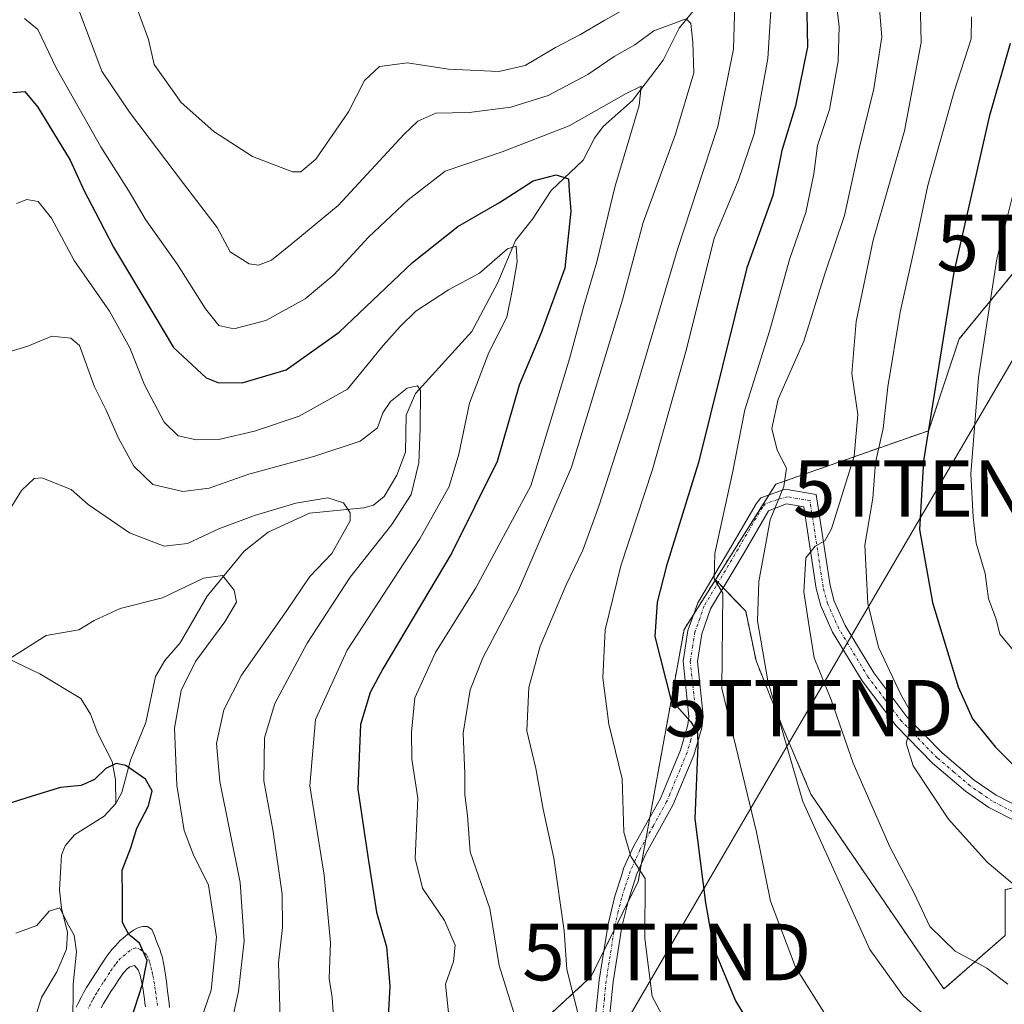
# Model space of a CAD drawing. Units: metres. Extents: x 623583 to 627012, y 4780450 to 4782826.
# Drawn here: x 626416 to 626590, y 4782423 to 4782598 of the extents above; entities that cross this region are included whole.
import ezdxf
from ezdxf.enums import TextEntityAlignment as Align

# ---------------------------------------------------------------- set-up
doc = ezdxf.new("R2010")
doc.units = ezdxf.units.M
doc.header["$MEASUREMENT"] = 0
doc.linetypes.add('TRAZO_Y_PUNTO', pattern=[1, 0.5, -0.25, 0, -0.25])
doc.linetypes.add('TRAZOS', pattern=[0.75, 0.5, -0.25])
doc.layers.get('0').update_dxf_attribs({"lineweight": 5})
for name, color, linetype, lineweight in [('Arbolado forestal', 92, 'TRAZOS', 0), ('Arbolado forestal CxS', 92, 'Continuous', 0), ('Camino', 19, 'Continuous', 0), ('Camino Cxs', 19, 'Continuous', 0), ('Camino eje', 39, 'TRAZO_Y_PUNTO', 13), ('Corriente natural lineal', 142, 'Continuous', 13), ('Curva de nivel maestra', 36, 'Continuous', 30), ('Curva de nivel normal', 36, 'Continuous', 0), ('Pastizal CxS', 92, 'Continuous', 0), ('Tendido', 6, 'Continuous', 0), ('Torre de tendido puntual', 7, 'Continuous', 0)]:
    doc.layers.add(name, color=color, linetype=linetype, lineweight=lineweight)

# ---------------------------------------------------------------- blocks, each defined once
blk = doc.blocks.new('*U153')
at = {"layer": 'Arbolado forestal CxS', "color": 92, "linetype": 'Continuous', "lineweight": 0}
blk.add_polyline3d([(626409.08, 4782342.71, 334.2), (626421.2, 4782359.37, 337.98), (626434.83, 4782378.3, 347.97), (626442.73, 4782394.58, 355.36), (626499.55, 4782412.16, 382.03), (626517.14, 4782428.39, 391.78), (626525.46, 4782445.18, 394.61), (626533.57, 4782489.77, 402.76), (626539.13, 4782498.58, 405.11), (626544.48, 4782493, 408.09), (626546.33, 4782484.22, 409.01), (626550.95, 4782472.66, 409.91), (626556.04, 4782460.63, 410.48), (626561.98, 4782451.89, 411.71), (626579.56, 4782426.18, 412.12), (626590.39, 4782435.65, 417.1)], dxfattribs=at)
blk = doc.blocks.new('*U176')
at = {"layer": 'Curva de nivel normal', "color": 36, "linetype": 'Continuous', "lineweight": 0}
blk.add_polyline3d([(626601.59, 4782369.16, 395), (626588.77, 4782370.01, 395), (626575.81, 4782374.58, 395), (626567.86, 4782378.98, 395), (626561.79, 4782382.68, 395), (626549.8, 4782393.34, 395), (626535.02, 4782411.67, 395), (626527.94, 4782424.86, 395), (626526.64, 4782435.12, 395), (626526.66, 4782445.7, 395), (626524.18, 4782449.61, 395), (626522.91, 4782453.95, 395), (626522.63, 4782463.33, 395), (626520.25, 4782473, 395), (626519.19, 4782481.23, 395), (626519.59, 4782489.74, 395), (626522.36, 4782501.03, 395), (626528, 4782518.1, 395), (626533.98, 4782539.34, 395), (626538.92, 4782559.01, 395), (626543.18, 4782569.12, 395), (626546.01, 4782577.48, 395), (626548.41, 4782590.79, 395), (626549.15, 4782603.01, 395)], dxfattribs=at)
blk = doc.blocks.new('*U190')
at = {"layer": 'Curva de nivel normal', "color": 36, "linetype": 'Continuous', "lineweight": 0}
blk.add_polyline3d([(626471.74, 4782417.76, 370), (626471.28, 4782424.67, 370), (626470.73, 4782428.01, 370), (626470.98, 4782434.34, 370), (626469.86, 4782446.34, 370), (626467.3, 4782462.14, 370), (626468.34, 4782473.88, 370), (626473.96, 4782486.1, 370), (626486.79, 4782505.82, 370), (626492.01, 4782515.05, 370), (626493.73, 4782520.78, 370), (626495.6, 4782529.79, 370), (626499.04, 4782538.76, 370), (626502.22, 4782545.01, 370), (626503.14, 4782549.67, 370), (626504.04, 4782554.79, 370), (626503.87, 4782557.61, 370), (626502.32, 4782557.14, 370), (626497.36, 4782552.83, 370), (626491.85, 4782549.84, 370), (626486.07, 4782546.07, 370), (626483.34, 4782543.4, 370), (626480.3, 4782540.01, 370), (626474, 4782532.32, 370), (626465.41, 4782527.5, 370), (626457.52, 4782524.84, 370), (626451.47, 4782523.47, 370), (626447.28, 4782523.31, 370), (626444.04, 4782524.03, 370), (626441.56, 4782526.44, 370), (626438.05, 4782533.08, 370), (626435.47, 4782539.62, 370), (626431.86, 4782546.08, 370), (626425.59, 4782555.03, 370), (626421.57, 4782562.52, 370), (626419.22, 4782565.5, 370), (626417.22, 4782565.86, 370), (626415.41, 4782565.12, 370)], dxfattribs=at)
blk = doc.blocks.new('*U203')
at = {"layer": 'Curva de nivel normal', "color": 36, "linetype": 'Continuous', "lineweight": 0}
blk.add_polyline3d([(626593.67, 4782394.97, 405), (626581.26, 4782401.04, 405), (626575.24, 4782403.87, 405), (626564.66, 4782414.32, 405), (626559.04, 4782420.97, 405), (626553.31, 4782430.04, 405), (626548.85, 4782441.69, 405), (626546.4, 4782453.95, 405), (626540.25, 4782479.34, 405), (626540.43, 4782496.23, 405), (626538.91, 4782498.71, 405), (626539.01, 4782503.21, 405), (626542.14, 4782517.5, 405), (626544.32, 4782528.65, 405), (626548.77, 4782542.75, 405), (626552.31, 4782555.41, 405), (626555.1, 4782563.57, 405), (626556.53, 4782570.4, 405), (626557.18, 4782575.42, 405), (626559.3, 4782581.78, 405), (626560.86, 4782590.32, 405), (626561.04, 4782596.47, 405), (626558.36, 4782618.74, 405)], dxfattribs=at)
blk = doc.blocks.new('*U205')
at = {"layer": 'Curva de nivel normal', "color": 36, "linetype": 'Continuous', "lineweight": 0}
blk.add_polyline3d([(626462.09, 4782421.03, 365), (626461.78, 4782430.79, 365), (626462.5, 4782437.04, 365), (626462.42, 4782442.94, 365), (626460.81, 4782454.02, 365), (626459.19, 4782463, 365), (626459.29, 4782470.6, 365), (626461.15, 4782476.67, 365), (626466.84, 4782487.34, 365), (626474.44, 4782499.01, 365), (626481.86, 4782508.34, 365), (626485.27, 4782513.67, 365), (626486.64, 4782519.25, 365), (626486.84, 4782525.36, 365), (626486.89, 4782532.03, 365), (626486.37, 4782532.87, 365), (626484.56, 4782532.46, 365), (626481.61, 4782530.13, 365), (626480.26, 4782528.1, 365), (626479.28, 4782525.48, 365), (626476.26, 4782523.12, 365), (626468.2, 4782520.43, 365), (626456.53, 4782517.27, 365), (626449.53, 4782514.79, 365), (626444.82, 4782514.17, 365), (626439.53, 4782515.42, 365), (626436.19, 4782518.66, 365), (626433.47, 4782523.61, 365), (626431.21, 4782528.69, 365), (626429.18, 4782532.72, 365), (626426.53, 4782540.02, 365), (626425.02, 4782541.34, 365), (626421.68, 4782541.67, 365), (626417.39, 4782539.88, 365), (626412.12, 4782538.31, 365)], dxfattribs=at)
blk = doc.blocks.new('*U207')
at = {"layer": 'Curva de nivel normal', "color": 36, "linetype": 'Continuous', "lineweight": 0}
for points in [[(626515.06, 4782420.8, 390), (626512.83, 4782429.64, 390), (626512.36, 4782436.49, 390), (626510.54, 4782449.33, 390), (626508.61, 4782458.01, 390), (626507.32, 4782465.2, 390), (626505.76, 4782471.83, 390), (626506.1, 4782479.53, 390), (626508.13, 4782486.8, 390), (626512.68, 4782497.67, 390), (626515.64, 4782503.82, 390), (626518.5, 4782511.57, 390), (626523.89, 4782528.39, 390), (626532.37, 4782556.84, 390), (626539.55, 4782578.76, 390), (626542.34, 4782592.45, 390), (626542.72, 4782606.59, 390)], [(626525.71, 4782601.01, 390), (626519.52, 4782597.59, 390), (626515.14, 4782594.96, 390), (626510.82, 4782592.74, 390), (626505.46, 4782589.56, 390), (626500.81, 4782588.49, 390), (626491.88, 4782588.88, 390), (626484.61, 4782590.02, 390), (626479.66, 4782589.4, 390), (626476.98, 4782586.89, 390), (626474.19, 4782581.34, 390), (626468.39, 4782572.96, 390), (626465.71, 4782570.74, 390), (626464.25, 4782570.75, 390), (626457.2, 4782573.43, 390), (626450.33, 4782577.85, 390), (626444.54, 4782583.01, 390), (626439.75, 4782589.71, 390), (626438.74, 4782594.16, 390), (626435.34, 4782603.48, 390)]]:
    blk.add_polyline3d(points, dxfattribs=at)
blk = doc.blocks.new('*U208')
at = {"layer": 'Curva de nivel normal', "color": 36, "linetype": 'Continuous', "lineweight": 0}
blk.add_polyline3d([(626492.17, 4782419.2, 380), (626491.33, 4782427.01, 380), (626492.73, 4782431.04, 380), (626493.07, 4782433.91, 380), (626491.15, 4782438.29, 380), (626487.29, 4782444.03, 380), (626486, 4782449.24, 380), (626486.44, 4782459.96, 380), (626485.36, 4782466.82, 380), (626485.33, 4782471.64, 380), (626485.9, 4782477.71, 380), (626489.58, 4782485.68, 380), (626496.69, 4782497.14, 380), (626506.46, 4782515.17, 380), (626510.82, 4782529.52, 380), (626513.29, 4782537.66, 380), (626515.84, 4782547.06, 380), (626518.12, 4782554.8, 380), (626521.31, 4782568.01, 380), (626525.64, 4782582.46, 380), (626525.96, 4782585.9, 380), (626523.33, 4782584.61, 380), (626513.21, 4782578.88, 380), (626501.4, 4782574.26, 380), (626491.31, 4782570.88, 380), (626484.76, 4782565.78, 380), (626477.69, 4782559.2, 380), (626471.57, 4782552.54, 380), (626466.53, 4782548.26, 380), (626459.53, 4782544.42, 380), (626453.87, 4782542.96, 380), (626451.24, 4782543.54, 380), (626448.84, 4782546.5, 380), (626443.9, 4782554.33, 380), (626438.22, 4782562.33, 380), (626435.5, 4782566.97, 380), (626430.33, 4782575.17, 380), (626422.42, 4782589.11, 380), (626419.17, 4782595.9, 380), (626416.83, 4782597.88, 380)], dxfattribs=at)
blk = doc.blocks.new('*U212')
at = {"layer": 'Curva de nivel normal', "color": 36, "linetype": 'Continuous', "lineweight": 0}
blk.add_polyline3d([(626504.48, 4782418.61, 385), (626500.86, 4782430.33, 385), (626499.17, 4782440.39, 385), (626495.73, 4782450.47, 385), (626495.22, 4782456.89, 385), (626494.77, 4782460.55, 385), (626494.76, 4782464.23, 385), (626494.46, 4782471.45, 385), (626495.72, 4782479.1, 385), (626497.94, 4782484.78, 385), (626504.29, 4782496.71, 385), (626513.66, 4782518.49, 385), (626522.7, 4782548.09, 385), (626526.33, 4782561.79, 385), (626532.06, 4782577.43, 385), (626535.3, 4782588.27, 385), (626535.14, 4782593.7, 385), (626534.8, 4782596.97, 385), (626533.94, 4782597.8, 385), (626528.24, 4782595.67, 385), (626524.88, 4782593.21, 385), (626521.21, 4782591.14, 385), (626516.54, 4782587.98, 385), (626509.54, 4782584.26, 385), (626502.88, 4782582.19, 385), (626495.54, 4782581.26, 385), (626489.65, 4782581.14, 385), (626486.45, 4782579.71, 385), (626484, 4782577.39, 385), (626472.32, 4782564.76, 385), (626464.2, 4782558.05, 385), (626460.53, 4782555.14, 385), (626458.24, 4782554.23, 385), (626456.58, 4782554.47, 385), (626453.2, 4782556.56, 385), (626450.93, 4782560.9, 385), (626444.99, 4782568.65, 385), (626435.4, 4782581.29, 385), (626430.52, 4782588.52, 385), (626426.56, 4782599.03, 385)], dxfattribs=at)
blk = doc.blocks.new('*U215')
at = {"layer": 'Curva de nivel normal', "color": 36, "linetype": 'Continuous', "lineweight": 0}
blk.add_polyline3d([(626592.78, 4782570.67, 430), (626588.92, 4782555.34, 430), (626585.67, 4782534.34, 430), (626584.34, 4782517.34, 430), (626584.78, 4782509.67, 430), (626585.31, 4782505.02, 430), (626586.85, 4782499.7, 430), (626587.44, 4782495.23, 430), (626588.8, 4782491.6, 430), (626589.48, 4782488.94, 430), (626591.97, 4782485.98, 430)], dxfattribs=at)
blk = doc.blocks.new('*U217')
at = {"layer": 'Curva de nivel normal', "color": 36, "linetype": 'Continuous', "lineweight": 0}
blk.add_polyline3d([(626463.99, 4782323.52, 345), (626453.59, 4782334.22, 345), (626446.75, 4782342.33, 345), (626437.89, 4782354.51, 345), (626430.66, 4782372.44, 345), (626426.17, 4782390.1, 345), (626424.7, 4782400.07, 345), (626425.24, 4782403.43, 345), (626426.96, 4782406.16, 345), (626427.78, 4782409.68, 345), (626427.23, 4782411.6, 345), (626425.43, 4782412.81, 345), (626424.64, 4782414.93, 345), (626425.36, 4782419.85, 345), (626425.46, 4782427.01, 345), (626426.02, 4782432.77, 345), (626425.62, 4782435.72, 345), (626424.4, 4782437.78, 345), (626423.06, 4782440.56, 345), (626421.2, 4782439.97, 345), (626418.98, 4782437.41, 345), (626415.31, 4782436.08, 345)], dxfattribs=at)
blk = doc.blocks.new('*U221')
at = {"layer": 'Curva de nivel maestra', "color": 36, "linetype": 'Continuous', "lineweight": 30}
blk.add_polyline3d([(626555.24, 4782601.71, 400), (626555.42, 4782592.88, 400), (626553.29, 4782582.42, 400), (626550.86, 4782574.51, 400), (626549.26, 4782566.54, 400), (626544.71, 4782553.75, 400), (626536.1, 4782519.34, 400), (626530.48, 4782501.01, 400), (626528.82, 4782494.6, 400), (626528.41, 4782488.54, 400), (626531.22, 4782477.38, 400), (626534.75, 4782473.43, 400), (626535.93, 4782471.45, 400), (626536.01, 4782469.26, 400), (626535.47, 4782456.26, 400), (626537.39, 4782441.4, 400), (626538.78, 4782433.46, 400), (626542.67, 4782424.09, 400), (626548.74, 4782414.05, 400)], dxfattribs=at)
blk = doc.blocks.new('*U224')
at = {"layer": 'Curva de nivel maestra', "color": 36, "linetype": 'Continuous', "lineweight": 30}
blk.add_polyline3d([(626414.75, 4782584.8, 375), (626416.88, 4782584.97, 375), (626419.19, 4782582.18, 375), (626424.92, 4782572.81, 375), (626427.4, 4782567.39, 375), (626429.41, 4782563.56, 375), (626432.56, 4782557.4, 375), (626439.7, 4782545.53, 375), (626443.21, 4782539.65, 375), (626448.99, 4782534.31, 375), (626451.06, 4782533.46, 375), (626455.35, 4782533.41, 375), (626463.15, 4782535.7, 375), (626472.53, 4782542.4, 375), (626485.53, 4782554.68, 375), (626493.54, 4782561.06, 375), (626500.88, 4782565.33, 375), (626506.88, 4782569.13, 375), (626510.95, 4782570.21, 375), (626513.13, 4782569.48, 375), (626513.24, 4782567.41, 375), (626513.53, 4782563.76, 375), (626512.45, 4782553.67, 375), (626508.3, 4782542.26, 375), (626504.36, 4782533.01, 375), (626500.5, 4782519.51, 375), (626492.46, 4782503.34, 375), (626480.25, 4782482.83, 375), (626478, 4782478.64, 375), (626476.29, 4782472.98, 375), (626475.85, 4782461.54, 375), (626477.6, 4782449.63, 375), (626479.1, 4782439.78, 375), (626480.88, 4782433.61, 375), (626481.28, 4782429.64, 375), (626481.5, 4782426.66, 375), (626481.2, 4782421.34, 375)], dxfattribs=at)
blk = doc.blocks.new('*U228')
at = {"layer": 'Curva de nivel maestra', "color": 36, "linetype": 'Continuous', "lineweight": 30}
blk.add_polyline3d([(626591.29, 4782593.45, 425), (626587.56, 4782580.45, 425), (626581.3, 4782553.01, 425), (626575.94, 4782519.62, 425), (626575.23, 4782507.47, 425), (626577.54, 4782494.56, 425), (626582.1, 4782479.62, 425), (626584.66, 4782473.99, 425), (626588.72, 4782468.97, 425), (626595.04, 4782462.7, 425)], dxfattribs=at)
blk = doc.blocks.new('5TTEND')
blk.add_text('5TTEND', height=10).set_placement((0, 0), align=Align.MIDDLE_CENTER)

msp = doc.modelspace()

# ---------------------------------------------------------------- linework, layer by layer
at = {"layer": 'Arbolado forestal', "color": 92, "linetype": 'TRAZOS', "lineweight": 0}
for points in [[(626594.26, 4782745.25, 442.65), (626594.44, 4782731.92, 439.89), (626593.09, 4782712.98, 435.4), (626591.74, 4782679.16, 432.95), (626591.93, 4782666.58, 433.11), (626598.5, 4782649.4, 435.39), (626597.15, 4782629.1, 431.99), (626610.68, 4782615.57, 440.07), (626636.66, 4782606.92, 456.98), (626637.85, 4782606.52, 457.3), (626639.03, 4782606.12, 457.65), (626639.09, 4782606.1, 457.67), (626643.15, 4782596.64, 459.26), (626636.38, 4782585.81, 455.1), (626634.04, 4782585.12, 454.68), (626632.69, 4782584.73, 454.43), (626631.35, 4782584.33, 454.08), (626613.38, 4782579.05, 441.74), (626582.27, 4782541.17, 426.77), (626576.86, 4782524.94, 424.97), (626549.8, 4782515.47, 409.7), (626548.59, 4782513.56, 409.28), (626539.13, 4782498.58, 405.11)], [(626409.08, 4782342.71, 334.2), (626420.02, 4782357.76, 337.42), (626421.2, 4782359.37, 337.98), (626422.24, 4782360.81, 338.74), (626424.19, 4782363.52, 340.26), (626434.83, 4782378.3, 347.97), (626441.9, 4782392.87, 355.05), (626442.73, 4782394.58, 355.36), (626443.56, 4782394.83, 355.61), (626445.64, 4782395.48, 356.29), (626499.55, 4782412.16, 382.03), (626517.14, 4782428.39, 391.78), (626519.34, 4782432.84, 392.51), (626521.2, 4782436.6, 393.17), (626523.58, 4782441.4, 394.03), (626525.46, 4782445.18, 394.61), (626526.04, 4782448.39, 394.94), (626526.82, 4782452.69, 395.76), (626527.52, 4782456.52, 396.39), (626533.57, 4782489.77, 402.76), (626535.3, 4782492.51, 403.37), (626539.13, 4782498.58, 405.11)], [(626539.13, 4782498.58, 405.11), (626539.61, 4782498.09, 405.18), (626540.51, 4782497.15, 405.36), (626544.48, 4782493, 408.09), (626546.33, 4782484.22, 409.01), (626550.95, 4782472.66, 409.91), (626556.04, 4782460.63, 410.48), (626561.98, 4782451.89, 411.71), (626579.56, 4782426.18, 412.12), (626590.39, 4782435.65, 417.1), (626590.39, 4782443.77, 419.33), (626613.38, 4782447.83, 425.71), (626617.45, 4782452.68, 427.59)]]:
    msp.add_polyline3d(points, dxfattribs=at)
at = {"layer": 'Arbolado forestal CxS', "color": 92, "linetype": 'Continuous', "lineweight": 0}
msp.add_polyline3d([(626613.38, 4782579.05, 441.74), (626582.27, 4782541.17, 426.77), (626576.86, 4782524.94, 424.97), (626549.8, 4782515.47, 409.7), (626539.13, 4782498.58, 405.11), (626533.57, 4782489.77, 402.76), (626525.46, 4782445.18, 394.61), (626517.14, 4782428.39, 391.78), (626499.55, 4782412.16, 382.03), (626442.73, 4782394.58, 355.36), (626434.83, 4782378.3, 347.97), (626421.2, 4782359.37, 337.98), (626409.08, 4782342.71, 334.2)], dxfattribs=at)
at = {"layer": 'Camino', "color": 19, "linetype": 'Continuous', "lineweight": 0}
for points in [[(626517.89, 4782421.35, 390.92), (626518.53, 4782427.75, 392.04), (626520.11, 4782437.66, 392.82), (626521.3, 4782442.6, 393.53), (626522.47, 4782446.21, 394.2), (626522.88, 4782447.48, 394.42), (626524.65, 4782451.36, 395.04), (626529.39, 4782459.88, 397), (626530.46, 4782462.45, 397.39), (626532.92, 4782468.4, 399.12), (626534.25, 4782472.89, 400.03), (626534.44, 4782474.4, 400.3), (626533.42, 4782484.2, 401.83), (626534.26, 4782489.62, 402.88), (626536.01, 4782494.48, 403.73), (626542.05, 4782504.63, 406.64), (626546.32, 4782511.99, 407.99), (626547.18, 4782513.06, 408.49), (626551.5, 4782514.59, 410.71), (626556.97, 4782513.65, 413.82), (626559.41, 4782497.54, 416.05), (626560.13, 4782494.81, 416.19), (626562.08, 4782490.46, 417.14), (626567.15, 4782482.1, 418.24), (626573.01, 4782474.35, 419.85), (626579.25, 4782467.96, 421.15), (626584.94, 4782463.14, 422.08), (626588.84, 4782460.45, 423.02), (626593.18, 4782458.22, 423.49)], [(626592.18, 4782455.92, 423.01), (626587.55, 4782458.3, 422.91), (626583.42, 4782461.16, 421.83), (626577.54, 4782466.13, 420.82), (626571.12, 4782472.72, 419.35), (626565.08, 4782480.7, 417.61), (626559.87, 4782489.29, 416.42), (626557.77, 4782493.97, 415.69), (626556.96, 4782497.03, 415.58), (626554.77, 4782511.49, 413.18), (626552.77, 4782511.83, 412.07), (626551.72, 4782512.02, 411.47), (626548.54, 4782510.76, 409.57), (626544.2, 4782503.36, 407.89), (626541.75, 4782499.24, 405.88), (626538.28, 4782493.41, 404.4), (626536.7, 4782489, 403.39), (626535.94, 4782484.13, 402.3), (626536.81, 4782475.68, 401.13), (626536.95, 4782474.37, 400.99), (626536.7, 4782472.38, 400.51), (626535.28, 4782467.56, 399.72), (626531.59, 4782458.69, 397.26), (626526.89, 4782450.23, 395.42), (626525.21, 4782446.58, 394.68), (626523.71, 4782441.92, 394.07), (626522.56, 4782437.17, 393.63), (626521.01, 4782427.43, 392.62), (626520.38, 4782421.18, 391.49)], [(626425.94, 4782422.94, 344.95), (626426.24, 4782423.55, 345.13), (626426.82, 4782424.66, 345.42), (626427.34, 4782425.61, 345.66), (626427.82, 4782426.43, 345.92), (626428.24, 4782427.14, 346.16), (626429.01, 4782428.37, 346.66), (626429.6, 4782429.29, 347.05), (626430.45, 4782430.57, 347.67), (626431.53, 4782432.16, 348.58), (626431.93, 4782432.7, 348.71), (626432.35, 4782433.22, 348.86), (626432.9, 4782433.84, 349.01), (626433.34, 4782434.3, 349.12), (626433.78, 4782434.73, 349.23), (626434.2, 4782435.11, 349.34), (626434.79, 4782435.62, 349.5), (626435.51, 4782436.16, 349.71), (626436.14, 4782436.57, 349.89), (626436.9, 4782436.97, 350.06), (626437.68, 4782437.24, 350.17), (626438.59, 4782437.23, 350.27), (626439.35, 4782436.69, 350.32), (626439.81, 4782435.65, 350.34), (626440.12, 4782434.73, 350.35), (626440.46, 4782433.85, 350.39), (626440.77, 4782433.22, 350.47), (626440.98, 4782432.57, 350.61), (626441.22, 4782431.77, 350.79), (626441.36, 4782431.07, 350.95), (626441.52, 4782430.17, 351.15), (626441.65, 4782429.37, 351.3), (626441.76, 4782428.66, 351.42), (626441.93, 4782427.42, 351.68), (626442.14, 4782425.78, 352.03), (626442.42, 4782423.68, 352.47), (626442.51, 4782422.93, 352.61)], [(626438.23, 4782423, 351.1), (626438.14, 4782423.6, 350.95), (626438.04, 4782424.42, 350.68), (626437.93, 4782425.17, 350.42), (626437.8, 4782426.09, 350.1), (626437.64, 4782427, 349.77), (626437.47, 4782427.82, 349.45), (626437.27, 4782428.61, 349.16), (626436.96, 4782429.54, 349.13), (626436.3, 4782430.35, 349.03), (626435.45, 4782430.11, 348.87), (626434.97, 4782429.72, 348.74), (626434.35, 4782429.05, 348.55), (626433.4, 4782427.69, 348.35), (626432.67, 4782426.58, 348.13), (626432.12, 4782425.73, 347.87), (626431.56, 4782424.85, 347.5), (626431.21, 4782424.27, 347.26), (626430.82, 4782423.6, 346.99), (626430.38, 4782422.83, 346.79)]]:
    msp.add_polyline3d(points, dxfattribs=at)
at = {"layer": 'Camino Cxs', "color": 19, "linetype": 'Continuous', "lineweight": 0}
for points in [[(626517.89, 4782421.35, 390.92), (626518.53, 4782427.75, 392.04), (626520.11, 4782437.66, 392.82), (626521.3, 4782442.6, 393.53), (626522.47, 4782446.21, 394.2), (626522.88, 4782447.48, 394.42), (626524.65, 4782451.36, 395.04), (626529.39, 4782459.88, 397), (626530.46, 4782462.45, 397.39), (626532.92, 4782468.4, 399.12), (626534.25, 4782472.89, 400.03), (626534.44, 4782474.4, 400.3), (626533.42, 4782484.2, 401.83), (626534.26, 4782489.62, 402.88), (626536.01, 4782494.48, 403.73), (626542.05, 4782504.63, 406.64), (626546.32, 4782511.99, 407.99), (626547.18, 4782513.06, 408.49), (626551.5, 4782514.59, 410.71), (626556.97, 4782513.65, 413.82), (626559.41, 4782497.54, 416.05), (626560.13, 4782494.81, 416.19), (626562.08, 4782490.46, 417.14), (626567.15, 4782482.1, 418.24), (626573.01, 4782474.35, 419.85), (626579.25, 4782467.96, 421.15), (626584.94, 4782463.14, 422.08), (626588.84, 4782460.45, 423.02), (626593.18, 4782458.22, 423.49)], [(626592.18, 4782455.92, 423.01), (626587.55, 4782458.3, 422.91), (626583.42, 4782461.16, 421.83), (626577.54, 4782466.13, 420.82), (626571.12, 4782472.72, 419.35), (626565.08, 4782480.7, 417.61), (626559.87, 4782489.29, 416.42), (626557.77, 4782493.97, 415.69), (626556.96, 4782497.03, 415.58), (626554.77, 4782511.49, 413.18), (626552.77, 4782511.83, 412.07), (626551.72, 4782512.02, 411.47), (626548.54, 4782510.76, 409.57), (626544.2, 4782503.36, 407.89), (626541.75, 4782499.24, 405.88), (626538.28, 4782493.41, 404.4), (626536.7, 4782489, 403.39), (626535.94, 4782484.13, 402.3), (626536.81, 4782475.68, 401.13), (626536.95, 4782474.37, 400.99), (626536.7, 4782472.38, 400.51), (626535.28, 4782467.56, 399.72), (626531.59, 4782458.69, 397.26), (626526.89, 4782450.23, 395.42), (626525.21, 4782446.58, 394.68), (626523.71, 4782441.92, 394.07), (626522.56, 4782437.17, 393.63), (626521.01, 4782427.43, 392.62), (626520.38, 4782421.18, 391.49)], [(626425.94, 4782422.94, 344.95), (626426.24, 4782423.55, 345.13), (626426.82, 4782424.66, 345.42), (626427.34, 4782425.61, 345.66), (626427.82, 4782426.43, 345.92), (626428.24, 4782427.14, 346.16), (626429.01, 4782428.37, 346.66), (626429.6, 4782429.29, 347.05), (626430.45, 4782430.57, 347.67), (626431.53, 4782432.16, 348.58), (626431.93, 4782432.7, 348.71), (626432.35, 4782433.22, 348.86), (626432.9, 4782433.84, 349.01), (626433.34, 4782434.3, 349.12), (626433.78, 4782434.73, 349.23), (626434.2, 4782435.11, 349.34), (626434.79, 4782435.62, 349.5), (626435.51, 4782436.16, 349.71), (626436.14, 4782436.57, 349.89), (626436.9, 4782436.97, 350.06), (626437.68, 4782437.24, 350.17), (626438.59, 4782437.23, 350.27), (626439.35, 4782436.69, 350.32), (626439.81, 4782435.65, 350.34), (626440.12, 4782434.73, 350.35), (626440.46, 4782433.85, 350.39), (626440.77, 4782433.22, 350.47), (626440.98, 4782432.57, 350.61), (626441.22, 4782431.77, 350.79), (626441.36, 4782431.07, 350.95), (626441.52, 4782430.17, 351.15), (626441.65, 4782429.37, 351.3), (626441.76, 4782428.66, 351.42), (626441.93, 4782427.42, 351.68), (626442.14, 4782425.78, 352.03), (626442.42, 4782423.68, 352.47), (626442.51, 4782422.93, 352.61)], [(626438.23, 4782423, 351.1), (626438.14, 4782423.6, 350.95), (626438.04, 4782424.42, 350.68), (626437.93, 4782425.17, 350.42), (626437.8, 4782426.09, 350.1), (626437.64, 4782427, 349.77), (626437.47, 4782427.82, 349.45), (626437.27, 4782428.61, 349.16), (626436.96, 4782429.54, 349.13), (626436.3, 4782430.35, 349.03), (626435.45, 4782430.11, 348.87), (626434.97, 4782429.72, 348.74), (626434.35, 4782429.05, 348.55), (626433.4, 4782427.69, 348.35), (626432.67, 4782426.58, 348.13), (626432.12, 4782425.73, 347.87), (626431.56, 4782424.85, 347.5), (626431.21, 4782424.27, 347.26), (626430.82, 4782423.6, 346.99), (626430.38, 4782422.83, 346.79)]]:
    msp.add_polyline3d(points, dxfattribs=at)
at = {"layer": 'Camino eje', "color": 39, "linetype": 'TRAZO_Y_PUNTO', "lineweight": 13}
for points in [[(626592.68, 4782457.07, 423.27), (626588.2, 4782459.38, 422.97), (626586.13, 4782460.81, 422.48), (626584.18, 4782462.15, 422), (626581.34, 4782464.56, 421.69), (626578.4, 4782467.05, 420.99), (626575.28, 4782470.24, 420.34), (626572.07, 4782473.54, 419.54), (626569.05, 4782477.53, 418.74), (626566.12, 4782481.4, 417.86), (626560.98, 4782489.88, 416.77), (626558.95, 4782494.39, 415.95), (626558.19, 4782497.29, 415.82), (626555.87, 4782512.57, 413.59), (626551.87, 4782513.26, 411.24), (626550.09, 4782512.77, 410.29), (626547.93, 4782512, 409.03), (626547.43, 4782511.37, 408.74), (626545.22, 4782507.6, 407.86), (626543.13, 4782504, 407.24), (626537.15, 4782493.95, 404.03), (626536.36, 4782491.74, 403.51), (626535.48, 4782489.31, 403.1), (626535.1, 4782486.88, 402.65), (626534.68, 4782484.17, 402.06), (626535.12, 4782479.94, 401.39), (626535.63, 4782475.04, 400.6), (626535.7, 4782474.39, 400.5), (626535.48, 4782472.64, 400.21), (626534.77, 4782470.23, 399.78), (626534.1, 4782467.98, 399.38), (626532.87, 4782465.01, 398.67), (626531.05, 4782460.62, 397.33), (626530.49, 4782459.29, 397.12), (626528.14, 4782455.06, 396.29), (626525.77, 4782450.8, 395.23), (626524.93, 4782448.97, 394.85), (626524.05, 4782447.03, 394.54), (626523.09, 4782444.07, 394.06), (626522.51, 4782442.26, 393.82), (626521.93, 4782439.89, 393.56), (626521.34, 4782437.42, 393.25), (626519.77, 4782427.59, 392.33), (626519.46, 4782424.47, 392.03), (626519.14, 4782421.27, 391.21)], [(626440.34, 4782423.23, 352.02), (626440.06, 4782425.34, 351.41), (626439.95, 4782426.06, 351.19), (626439.81, 4782427.09, 350.86), (626439.65, 4782428.1, 350.53), (626439.5, 4782428.77, 350.35), (626439.32, 4782429.64, 350.24), (626439.15, 4782430.35, 350.15), (626438.97, 4782430.92, 350.08), (626438.72, 4782431.65, 350.01), (626438.42, 4782432.23, 349.93), (626437.35, 4782433.16, 349.75), (626436.48, 4782433.48, 349.62), (626435.52, 4782433, 349.37), (626433.84, 4782431.62, 348.87), (626433.34, 4782431.08, 348.71), (626432.92, 4782430.58, 348.58), (626432.33, 4782429.72, 348.37), (626431.9, 4782429.09, 348.23), (626431.14, 4782427.94, 347.8), (626430.7, 4782427.26, 347.47), (626430.02, 4782426.19, 346.98), (626429.6, 4782425.5, 346.71), (626429.18, 4782424.77, 346.45), (626428.86, 4782424.22, 346.27), (626428.48, 4782423.52, 346.07), (626428.01, 4782422.61, 345.87)]]:
    msp.add_polyline3d(points, dxfattribs=at)
at = {"layer": 'Corriente natural lineal', "color": 142, "linetype": 'Continuous', "lineweight": 13}
for points in [[(626537.9, 4782602.54, 387.65), (626532.72, 4782596.18, 385.17), (626529.87, 4782590.51, 381.98), (626524.45, 4782583.34, 380.71), (626519.27, 4782578.75, 379.2), (626517.73, 4782576.68, 378.64), (626515.73, 4782572.78, 376.98), (626510.05, 4782567.46, 373.99), (626506.76, 4782562.39, 370.74), (626503.72, 4782558.59, 370.63), (626500.61, 4782551.18, 369.44), (626495.99, 4782542.48, 368.24), (626486.01, 4782531.53, 364.85), (626484.36, 4782527.71, 364.52), (626484.29, 4782521.17, 364.05), (626482.71, 4782517.07, 363.2), (626480.49, 4782513.33, 362.28), (626478.61, 4782511.8, 361.94), (626476.91, 4782511.27, 361.11), (626467.28, 4782510.35, 359.27), (626459.98, 4782507, 358.56), (626455.72, 4782503.64, 357.1), (626449.17, 4782495.66, 354.46), (626444.39, 4782487.39, 353.19), (626441.67, 4782484.32, 351.66), (626439.98, 4782481.48, 351.84), (626438.31, 4782473.31, 352.11), (626435.6, 4782466.64, 350.39), (626434.04, 4782460.94, 348.97), (626433, 4782459, 348.31)], [(626433, 4782459, 348.31), (626432.93, 4782463.16, 349.32), (626432.34, 4782466.44, 350.14), (626429.78, 4782471.39, 351.3), (626428.52, 4782474.8, 351.81), (626426.77, 4782477.56, 352.03), (626419.51, 4782481.92, 353.37), (626413.86, 4782484.66, 354.79)], [(626393, 4782373, 335.51), (626401.34, 4782383.88, 337.34), (626409.92, 4782389.36, 338.14), (626412.51, 4782393.22, 339.73), (626413.83, 4782398.95, 340.6), (626413.03, 4782406.01, 341.32), (626413.57, 4782412.08, 342.64), (626414.61, 4782414.2, 342.83), (626418.16, 4782419.35, 342.3), (626419.83, 4782424.67, 342.27), (626422.55, 4782429.21, 343.26), (626424.28, 4782433.23, 344.53), (626424.44, 4782436.19, 344.94), (626423.35, 4782440.49, 345.4), (626423.02, 4782443.72, 345.83), (626423.37, 4782449.84, 346.22), (626424.03, 4782451.48, 346.57), (626425.66, 4782453.46, 347.04), (626430.89, 4782456.76, 348.05), (626433, 4782459, 348.31)]]:
    msp.add_polyline3d(points, dxfattribs=at)
at = {"layer": 'Curva de nivel maestra', "color": 36, "linetype": 'Continuous', "lineweight": 30}
msp.add_polyline3d([(626435.78, 4782421.03, 350), (626437.71, 4782427.01, 350), (626438.56, 4782431.22, 350), (626437.17, 4782434.27, 350), (626435.3, 4782435.8, 350), (626434.16, 4782437.94, 350), (626434.19, 4782442.49, 350), (626434.13, 4782447.21, 350), (626435.62, 4782451.18, 350), (626436.71, 4782454.65, 350), (626438.78, 4782458.56, 350), (626439.43, 4782461.21, 350), (626438.21, 4782463.28, 350), (626434.76, 4782465.71, 350), (626433.02, 4782466.09, 350), (626431.2, 4782465.16, 350), (626429.2, 4782463.24, 350), (626426.87, 4782462.15, 350), (626423.2, 4782461.8, 350), (626418.2, 4782460.28, 350), (626410.08, 4782457.76, 350)], dxfattribs=at)
at = {"layer": 'Curva de nivel normal', "color": 36, "linetype": 'Continuous', "lineweight": 0}
for points in [[(626575.33, 4782603.79, 415), (626575.54, 4782593.63, 415), (626572.57, 4782578.01, 415), (626567.06, 4782558.63, 415), (626564.04, 4782544.27, 415), (626563.28, 4782535.07, 415), (626564.34, 4782527.83, 415), (626563.67, 4782520.42, 415), (626559.67, 4782507.58, 415), (626558.5, 4782505.49, 415), (626556.79, 4782504.49, 415), (626555.11, 4782502.44, 415), (626554.75, 4782496.45, 415), (626555.8, 4782489.87, 415), (626556.6, 4782484.76, 415), (626559.59, 4782477.36, 415), (626563.51, 4782466.1, 415), (626569.98, 4782451.34, 415), (626574.25, 4782443.26, 415), (626577.09, 4782437.22, 415), (626581.55, 4782432.88, 415), (626587.17, 4782429.85, 415), (626590.88, 4782427.01, 415)], [(626567.98, 4782601.69, 410), (626568.6, 4782594.63, 410), (626567.19, 4782585.45, 410), (626564.56, 4782574.88, 410), (626561.97, 4782563.03, 410), (626558.5, 4782552.71, 410), (626554.76, 4782540.79, 410), (626550.23, 4782530.54, 410), (626549.11, 4782525.34, 410), (626550.06, 4782521.5, 410), (626551.68, 4782518.3, 410), (626551.26, 4782515.08, 410), (626548.82, 4782509.2, 410), (626546.78, 4782498.24, 410), (626546.59, 4782491.3, 410), (626548.38, 4782480.7, 410), (626554.61, 4782459.34, 410), (626566.47, 4782433.18, 410), (626572.34, 4782424.96, 410), (626578.47, 4782419.44, 410), (626589.02, 4782412.08, 410), (626598.81, 4782407.22, 410)], [(626584.43, 4782598.14, 420), (626584.4, 4782594.24, 420), (626581.37, 4782584.98, 420), (626576.72, 4782568.34, 420), (626574.86, 4782559.39, 420), (626571.82, 4782545.89, 420), (626569.67, 4782532.73, 420), (626568.83, 4782525.34, 420), (626567.49, 4782519.34, 420), (626566.98, 4782513.01, 420), (626565.58, 4782504.67, 420), (626566.12, 4782494.36, 420), (626567.99, 4782486.63, 420), (626571.93, 4782478.29, 420), (626573.67, 4782475.24, 420), (626573.83, 4782473.01, 420), (626572.89, 4782469.67, 420), (626574.14, 4782465.67, 420), (626580.39, 4782456.24, 420), (626587.2, 4782448.6, 420), (626595.04, 4782442.05, 420)], [(626453.36, 4782419.61, 360), (626454.72, 4782425.75, 360), (626455.71, 4782434.72, 360), (626454.97, 4782444.99, 360), (626451.38, 4782462.86, 360), (626450.78, 4782469.58, 360), (626452.12, 4782475.59, 360), (626455.25, 4782481.72, 360), (626463.27, 4782493.12, 360), (626467.31, 4782499.13, 360), (626471.23, 4782503.21, 360), (626474.46, 4782509, 360), (626474.46, 4782510.43, 360), (626473.26, 4782512.2, 360), (626470.53, 4782513.07, 360), (626464.87, 4782512.1, 360), (626457.53, 4782509.94, 360), (626451.2, 4782507.57, 360), (626445.67, 4782504.98, 360), (626441.54, 4782504.54, 360), (626435.4, 4782506.88, 360), (626428.11, 4782511.91, 360), (626425.07, 4782514.56, 360), (626419.91, 4782516.59, 360), (626418.52, 4782516.47, 360), (626416.3, 4782514.36, 360), (626412.59, 4782508.34, 360)], [(626447.5, 4782419.15, 355), (626449.84, 4782426, 355), (626450.78, 4782435.34, 355), (626449.36, 4782444.52, 355), (626446.66, 4782450.06, 355), (626445.09, 4782454.23, 355), (626443.78, 4782462.25, 355), (626443.38, 4782472.3, 355), (626444.54, 4782478.98, 355), (626447.07, 4782484.14, 355), (626452.27, 4782491.12, 355), (626454.33, 4782494.6, 355), (626453.91, 4782496.71, 355), (626451.84, 4782499.31, 355), (626448.52, 4782498.88, 355), (626441.25, 4782495.38, 355), (626433.77, 4782493.51, 355), (626429.16, 4782491.39, 355), (626426.44, 4782489.71, 355), (626420.63, 4782488.73, 355), (626412.91, 4782483.83, 355)]]:
    msp.add_polyline3d(points, dxfattribs=at)
at = {"layer": 'Pastizal CxS', "color": 92, "linetype": 'Continuous', "lineweight": 0}
for points in [[(626594.26, 4782745.25, 442.65), (626594.44, 4782731.92, 439.89), (626593.09, 4782712.98, 435.4), (626591.74, 4782679.16, 432.95), (626591.93, 4782666.58, 433.11), (626598.5, 4782649.4, 435.39), (626597.15, 4782629.1, 431.99), (626610.68, 4782615.57, 440.07), (626636.66, 4782606.92, 456.98), (626637.85, 4782606.52, 457.3), (626639.03, 4782606.12, 457.65), (626639.09, 4782606.1, 457.67), (626643.15, 4782596.64, 459.26), (626636.38, 4782585.81, 455.1), (626634.04, 4782585.12, 454.68), (626632.69, 4782584.73, 454.43), (626631.35, 4782584.33, 454.08), (626613.38, 4782579.05, 441.74), (626582.27, 4782541.17, 426.77), (626576.86, 4782524.94, 424.97), (626549.8, 4782515.47, 409.7), (626548.59, 4782513.56, 409.28), (626539.13, 4782498.58, 405.11)], [(626590.39, 4782435.65, 417.1), (626579.56, 4782426.18, 412.12), (626561.98, 4782451.89, 411.71), (626556.04, 4782460.63, 410.48), (626550.95, 4782472.66, 409.91), (626546.33, 4782484.22, 409.01), (626544.48, 4782493, 408.09), (626539.13, 4782498.58, 405.11), (626549.8, 4782515.47, 409.7), (626576.86, 4782524.94, 424.97), (626582.27, 4782541.17, 426.77), (626613.38, 4782579.05, 441.74)], [(626539.13, 4782498.58, 405.11), (626539.61, 4782498.09, 405.18), (626540.51, 4782497.15, 405.36), (626544.48, 4782493, 408.09), (626546.33, 4782484.22, 409.01), (626550.95, 4782472.66, 409.91), (626556.04, 4782460.63, 410.48), (626561.98, 4782451.89, 411.71), (626579.56, 4782426.18, 412.12), (626590.39, 4782435.65, 417.1), (626590.39, 4782443.77, 419.33), (626613.38, 4782447.83, 425.71), (626617.45, 4782452.68, 427.59)]]:
    msp.add_polyline3d(points, dxfattribs=at)
at = {"layer": 'Tendido', "color": 6, "linetype": 'Continuous', "lineweight": 0}
msp.add_polyline3d([(626338.44, 4781931.75, 350.64), (626412.8, 4781986.3, 340.64), (626420.69, 4782056.13, 314.37), (626427.6, 4782117.27, 315.65), (626437.48, 4782204.68, 329.42), (626432.05, 4782242.03, 331.09), (626407.86, 4782311.6, 329.7), (626428.73, 4782321.57, 331.67), (626450.33, 4782331.9, 342.61), (626479.73, 4782345.96, 359.75), (626505.47, 4782389.65, 380.5), (626530.5, 4782432.72, 396.51), (626555.71, 4782475.85, 412.74), (626578.44, 4782514.72, 426.69), (626603.84, 4782558.17, 438.64)], dxfattribs=at)

# ---------------------------------------------------------------- block references
at = {"layer": 'Arbolado forestal CxS', "color": 92, "linetype": 'Continuous', "lineweight": 0}
msp.add_blockref('*U153', (0, 0), dxfattribs=at)
at = {"layer": 'Curva de nivel maestra', "color": 36, "linetype": 'Continuous', "lineweight": 30}
for name in ['*U228', '*U221', '*U224']:
    msp.add_blockref(name, (0, 0), dxfattribs=at)
at = {"layer": 'Curva de nivel normal', "color": 36, "linetype": 'Continuous', "lineweight": 0}
for name in ['*U215', '*U207', '*U176', '*U203', '*U190', '*U208', '*U212', '*U205', '*U217']:
    msp.add_blockref(name, (0, 0), dxfattribs=at)
at = {"layer": 'Torre de tendido puntual', "linetype": 'Continuous', "lineweight": 0}
for p in [(626603.84, 4782558.17, 438.72), (626578.44, 4782514.72, 426.54), (626555.71, 4782475.85, 412.47), (626530.5, 4782432.72, 396.76)]:
    msp.add_blockref('5TTEND', p, dxfattribs=at)

doc.saveas('drawing.dxf')
